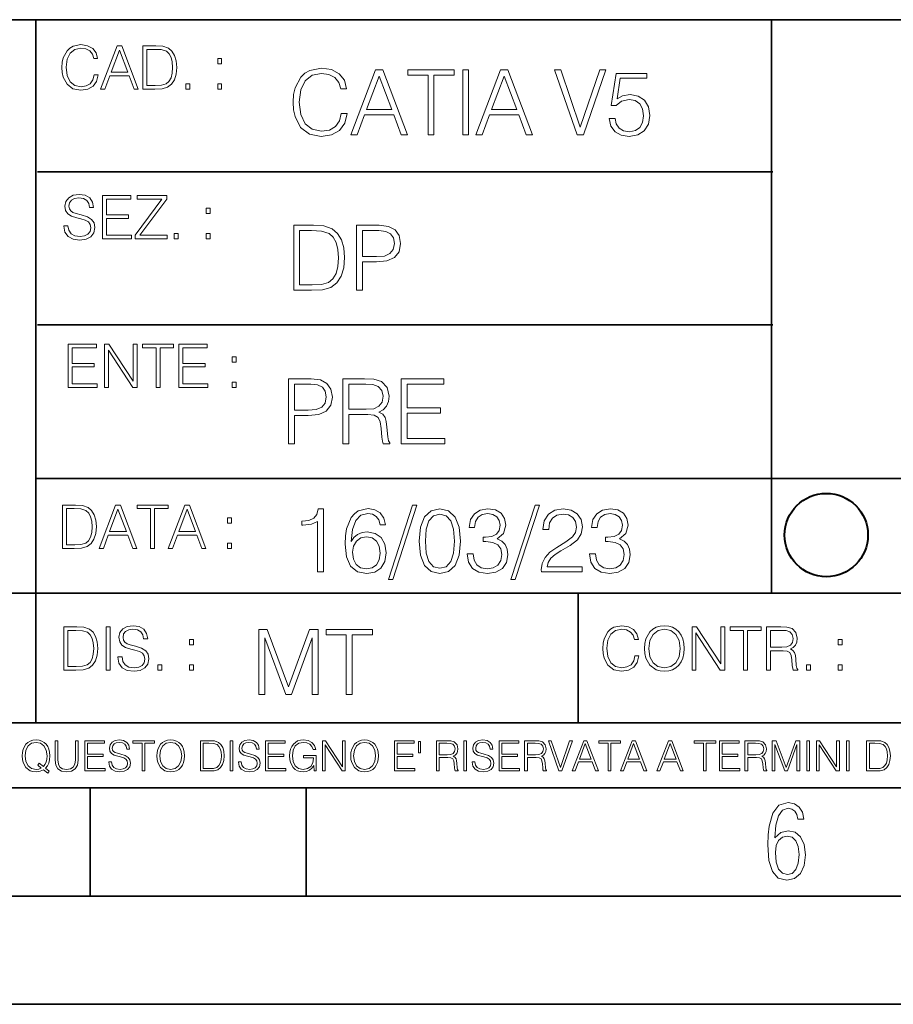
# Model space of a CAD drawing. Extents: x 0 to 420, y 0 to 297.
# Drawn here: x 254 to 295, y 0 to 46 of the extents above; entities that cross this region are included whole.
import ezdxf

# ---------------------------------------------------------------- set-up
doc = ezdxf.new("R2010")
doc.units = 0

msp = doc.modelspace()

# ---------------------------------------------------------------- linework, layer by layer
at = {"color": 7, "lineweight": 35}
for p, q in [((234.999802, 45.500252), (410, 45.500252)), ((254.999802, 13.00025), (254.999802, 45.500252)), ((288.999786, 25.05073), (288.999786, 45.500252)), ((255.067917, 38.464367), (289.067902, 38.464367)), ((255.067917, 31.397701), (289.067902, 31.397701)), ((288.999786, 19.00025), (288.999786, 25.05073)), ((254.999802, 24.300249), (410, 24.300249)), ((234.999802, 19.00025), (329.999786, 19.00025)), ((280.067932, 13.031034), (280.067932, 19.031034)), ((234.999802, 13.00025), (410, 13.00025)), ((25.000401, 9.99976), (410, 9.99976)), ((234.999802, 10.00025), (410, 10.00025)), ((257.5, 4.99976), (257.5, 9.99976)), ((267.5, 4.99976), (267.5, 9.99976)), ((247.5, 4.99976), (257.5, 4.99976)), ((257.5, 4.99976), (267.5, 4.99976)), ((267.5, 4.99976), (415, 4.99976)), ((0, 0), (420, 0)), ((0, 0), (420, 0))]:
    msp.add_line(p, q, dxfattribs=at)
at = {"color": 7, "lineweight": 18}
for points in [[(257.692383, 42.947239), (257.636749, 42.716362), (257.511566, 42.5439), (257.325195, 42.438198), (257.085968, 42.402035), (256.796692, 42.460449), (256.579712, 42.632912), (256.440643, 42.916641), (256.393341, 43.300507), (256.440643, 43.67881), (256.576935, 43.954193), (256.791138, 44.123871), (257.080414, 44.182285), (257.308502, 44.148907), (257.489319, 44.054333), (257.614502, 43.904121), (257.672913, 43.709408), (257.853729, 43.709408), (257.786957, 43.970882), (257.628387, 44.171162), (257.389191, 44.299114), (257.080414, 44.346405), (256.718811, 44.274082), (256.568604, 44.187851), (256.440643, 44.068241), (256.265411, 43.740005), (256.218109, 43.531384), (256.204193, 43.297726), (256.218109, 43.058502), (256.265411, 42.84988), (256.437866, 42.516083), (256.713257, 42.307461), (257.07486, 42.237919), (257.394745, 42.287991), (257.639526, 42.42429), (257.800873, 42.64682), (257.873199, 42.947239)], [(257.990021, 42.293552), (258.181946, 42.293552), (258.410034, 42.905514), (259.31131, 42.905514), (259.536621, 42.293552), (259.728546, 42.293552), (258.969147, 44.293552), (258.74939, 44.293552)], [(260.410034, 44.293552), (259.939941, 44.293552), (259.939941, 42.293552), (260.490723, 42.293552), (260.830078, 42.307461), (261.088776, 42.379784), (261.266785, 42.518864), (261.400299, 42.719143), (261.480988, 42.977837), (261.508789, 43.297726), (261.480988, 43.59536), (261.408661, 43.842926), (261.289032, 44.040424), (261.130493, 44.18507), (260.866241, 44.276863), (260.546356, 44.293552)], [(258.471252, 43.06963), (258.85788, 44.098839), (259.247314, 43.06963)], [(260.123535, 42.457668), (260.123535, 44.129436), (260.490723, 44.129436), (260.796692, 44.115528), (261.030334, 44.040424), (261.155518, 43.920811), (261.244537, 43.756695), (261.300171, 43.548073), (261.319641, 43.29216), (261.300171, 43.025124), (261.244537, 42.810936), (261.149963, 42.64682), (261.016449, 42.532772), (260.799469, 42.468796), (260.510193, 42.457668)], [(263.403076, 43.461842), (263.58667, 43.461842), (263.58667, 43.709408), (263.403076, 43.709408)], [(269.118134, 41.165413), (269.034698, 40.819096), (268.846924, 40.560406), (268.567383, 40.401852), (268.208557, 40.34761), (267.774597, 40.43523), (267.449158, 40.693924), (267.24054, 41.119514), (267.169617, 41.695312), (267.24054, 42.262768), (267.444977, 42.675842), (267.766266, 42.930363), (268.200195, 43.017986), (268.542358, 42.967915), (268.813568, 42.82605), (269.001312, 42.600739), (269.088928, 42.308666), (269.360138, 42.308666), (269.26001, 42.700878), (269.022186, 43.001293), (268.663361, 43.19323), (268.200195, 43.26416), (267.657776, 43.155674), (267.432465, 43.026329), (267.24054, 42.846912), (266.977661, 42.354565), (266.906738, 42.04163), (266.885864, 41.691143), (266.906738, 41.33231), (266.977661, 41.019375), (267.236359, 40.518681), (267.649445, 40.205746), (268.191864, 40.101433), (268.671692, 40.176537), (269.038879, 40.380989), (269.280884, 40.714787), (269.389343, 41.165413)], [(269.564606, 40.184883), (269.852509, 40.184883), (270.194641, 41.102825), (271.546509, 41.102825), (271.884491, 40.184883), (272.172394, 40.184883), (271.033295, 43.184883), (270.703674, 43.184883)], [(270.286438, 41.348999), (270.866394, 42.892811), (271.450562, 41.348999)], [(273.127869, 40.184883), (273.403259, 40.184883), (273.403259, 42.938709), (274.337891, 42.938709), (274.337891, 43.184883), (272.193237, 43.184883), (272.193237, 42.938709), (273.127869, 42.938709)], [(274.730103, 40.184883), (275.005493, 40.184883), (275.005493, 43.184883), (274.730103, 43.184883)], [(275.343445, 40.184883), (275.631348, 40.184883), (275.973511, 41.102825), (277.325378, 41.102825), (277.663361, 40.184883), (277.951233, 40.184883), (276.812164, 43.184883), (276.482544, 43.184883)], [(276.065308, 41.348999), (276.645264, 42.892811), (277.229401, 41.348999)], [(280.016602, 40.184883), (280.312866, 40.184883), (281.351807, 43.184883), (281.072235, 43.184883), (280.166809, 40.53537), (279.261414, 43.184883), (278.973511, 43.184883)], [(281.506195, 40.935925), (281.581299, 40.585438), (281.773224, 40.322575), (282.056946, 40.159847), (282.432465, 40.101433), (282.824677, 40.172367), (283.120911, 40.360126), (283.312866, 40.664715), (283.379608, 41.073616), (283.312866, 41.470001), (283.129272, 41.77459), (282.84137, 41.966526), (282.470032, 42.037457), (282.123718, 41.987385), (281.873352, 41.849697), (282.015228, 42.796844), (283.246094, 42.796844), (283.246094, 43.017986), (281.819122, 43.017986), (281.597992, 41.528416), (281.827454, 41.528416), (282.069458, 41.741211), (282.424133, 41.816315), (282.703674, 41.762074), (282.916473, 41.611866), (283.045837, 41.374035), (283.095886, 41.0611), (283.049988, 40.748165), (282.920654, 40.518681), (282.712036, 40.372643), (282.440826, 40.322575), (282.169617, 40.3643), (281.965149, 40.489471), (281.831635, 40.681408), (281.777405, 40.935925)], [(261.934387, 42.293552), (262.117981, 42.293552), (262.117981, 42.541119), (261.934387, 42.541119)], [(263.403076, 42.293552), (263.58667, 42.293552), (263.58667, 42.541119), (263.403076, 42.541119)], [(256.291321, 35.978947), (256.291321, 35.965038), (256.338593, 35.686874), (256.483246, 35.483814), (256.716888, 35.36142), (257.036804, 35.316914), (257.323303, 35.358639), (257.540283, 35.472687), (257.676575, 35.653492), (257.726624, 35.895496), (257.687683, 36.10968), (257.573639, 36.271019), (257.378937, 36.390629), (257.097992, 36.482422), (256.864319, 36.540836), (256.711334, 36.590904), (256.608429, 36.660446), (256.547211, 36.755024), (256.52774, 36.882977), (256.555573, 37.041531), (256.644592, 37.161144), (256.789215, 37.233463), (256.986725, 37.26128), (257.192566, 37.230682), (257.348328, 37.144451), (257.442902, 37.005371), (257.479065, 36.816219), (257.668213, 36.816219), (257.618164, 37.072128), (257.48465, 37.264065), (257.276001, 37.383675), (256.995056, 37.4254), (256.719696, 37.383675), (256.513855, 37.275188), (256.383118, 37.105511), (256.338593, 36.888542), (256.371979, 36.677135), (256.472107, 36.529709), (256.641785, 36.424007), (256.883789, 36.346123), (257.072968, 36.298832), (257.281586, 36.232075), (257.426208, 36.151405), (257.509674, 36.037361), (257.537476, 35.876022), (257.50412, 35.711906), (257.406738, 35.586735), (257.250977, 35.506065), (257.039581, 35.48103), (256.800354, 35.514412), (256.625122, 35.611767), (256.516632, 35.76754), (256.480469, 35.978947)], [(258.074341, 35.372547), (259.417877, 35.372547), (259.417877, 35.536663), (258.257935, 35.536663), (258.257935, 36.318306), (259.28714, 36.318306), (259.28714, 36.482422), (258.257935, 36.482422), (258.257935, 37.208431), (259.384491, 37.208431), (259.384491, 37.372547), (258.074341, 37.372547)], [(259.582001, 35.372547), (261.067383, 35.372547), (261.067383, 35.536663), (259.79895, 35.536663), (261.047913, 37.213993), (261.047913, 37.372547), (259.676575, 37.372547), (259.676575, 37.208431), (260.819824, 37.208431), (259.582001, 35.542229)], [(262.864319, 36.540836), (263.047913, 36.540836), (263.047913, 36.788403), (262.864319, 36.788403)], [(267.622162, 36.002457), (266.917023, 36.002457), (266.917023, 33.002457), (267.743164, 33.002457), (268.252197, 33.023319), (268.640259, 33.131802), (268.907288, 33.340427), (269.107574, 33.640842), (269.228577, 34.028881), (269.270294, 34.508717), (269.228577, 34.95517), (269.120087, 35.326519), (268.940674, 35.622761), (268.70282, 35.839729), (268.306458, 35.977421), (267.82663, 36.002457)], [(269.825226, 33.002457), (270.100616, 33.002457), (270.100616, 34.304264), (270.738983, 34.304264), (271.227173, 34.354336), (271.577667, 34.512886), (271.786285, 34.779926), (271.857208, 35.159618), (271.794617, 35.526794), (271.606873, 35.789661), (271.302277, 35.948215), (270.872498, 36.002457), (269.825226, 36.002457)], [(261.39563, 35.372547), (261.579224, 35.372547), (261.579224, 35.620113), (261.39563, 35.620113)], [(262.864319, 35.372547), (263.047913, 35.372547), (263.047913, 35.620113), (262.864319, 35.620113)], [(267.192413, 33.248631), (267.192413, 35.756283), (267.743164, 35.756283), (268.202148, 35.73542), (268.552612, 35.622761), (268.740387, 35.443348), (268.873901, 35.19717), (268.957367, 34.884235), (268.986572, 34.50037), (268.957367, 34.099815), (268.873901, 33.778534), (268.732025, 33.53236), (268.531769, 33.36129), (268.206299, 33.26532), (267.772369, 33.248631)], [(270.100616, 34.550442), (270.100616, 35.756283), (270.859985, 35.756283), (271.177094, 35.718731), (271.398254, 35.610245), (271.527588, 35.426659), (271.573486, 35.163792), (271.519257, 34.875893), (271.369049, 34.688129), (271.110352, 34.579647), (270.743164, 34.550442)], [(256.486908, 28.505764), (257.830444, 28.505764), (257.830444, 28.66988), (256.670502, 28.66988), (256.670502, 29.451523), (257.699707, 29.451523), (257.699707, 29.615639), (256.670502, 29.615639), (256.670502, 30.341648), (257.797058, 30.341648), (257.797058, 30.505764), (256.486908, 30.505764)], [(258.1698, 28.505764), (258.353394, 28.505764), (258.353394, 30.222036), (259.477173, 28.505764), (259.680237, 28.505764), (259.680237, 30.505764), (259.496643, 30.505764), (259.496643, 28.789492), (258.372864, 30.505764), (258.1698, 30.505764)], [(260.55365, 28.505764), (260.737244, 28.505764), (260.737244, 30.341648), (261.360352, 30.341648), (261.360352, 30.505764), (259.930573, 30.505764), (259.930573, 30.341648), (260.55365, 30.341648)], [(261.60791, 28.505764), (262.951447, 28.505764), (262.951447, 28.66988), (261.791504, 28.66988), (261.791504, 29.451523), (262.820709, 29.451523), (262.820709, 29.615639), (261.791504, 29.615639), (261.791504, 30.341648), (262.91806, 30.341648), (262.91806, 30.505764), (261.60791, 30.505764)], [(264.075226, 29.674053), (264.25882, 29.674053), (264.25882, 29.921619), (264.075226, 29.921619)], [(264.075226, 28.505764), (264.25882, 28.505764), (264.25882, 28.75333), (264.075226, 28.75333)], [(266.671387, 25.905886), (266.946777, 25.905886), (266.946777, 27.207693), (267.585144, 27.207693), (268.073334, 27.257763), (268.423828, 27.416317), (268.632446, 27.683353), (268.703369, 28.063049), (268.640778, 28.430225), (268.453033, 28.69309), (268.148438, 28.851643), (267.718658, 28.905886), (266.671387, 28.905886)], [(269.191559, 25.905886), (269.466919, 25.905886), (269.466919, 27.249418), (270.34314, 27.249418), (270.639404, 27.220211), (270.818817, 27.120071), (270.910614, 26.923965), (270.956512, 26.611032), (270.989868, 26.214647), (271.014923, 26.026888), (271.056641, 25.905886), (271.361237, 25.905886), (271.361237, 25.947611), (271.298645, 26.043577), (271.265259, 26.222992), (271.227722, 26.673618), (271.198517, 26.928139), (271.144257, 27.124245), (271.035767, 27.270281), (270.852203, 27.37042), (271.056641, 27.478903), (271.211029, 27.637457), (271.302826, 27.850252), (271.336182, 28.108946), (271.240234, 28.509502), (270.969025, 28.784883), (270.61853, 28.889196), (270.192932, 28.905886), (269.191559, 28.905886)], [(271.891144, 25.905886), (273.906433, 25.905886), (273.906433, 26.152061), (272.166504, 26.152061), (272.166504, 27.324522), (273.710327, 27.324522), (273.710327, 27.570698), (272.166504, 27.570698), (272.166504, 28.65971), (273.856354, 28.65971), (273.856354, 28.905886), (271.891144, 28.905886)], [(266.946777, 27.453869), (266.946777, 28.65971), (267.706146, 28.65971), (268.023254, 28.622158), (268.244415, 28.513674), (268.373749, 28.330086), (268.419647, 28.067221), (268.365387, 27.779322), (268.215179, 27.59156), (267.956512, 27.483076), (267.589325, 27.453869)], [(269.466919, 27.495594), (269.466919, 28.65971), (270.247192, 28.65971), (270.572632, 28.643021), (270.827148, 28.555399), (270.989868, 28.363466), (271.05246, 28.100601), (271.002411, 27.821045), (270.860535, 27.633286), (270.614349, 27.524801), (270.263885, 27.495594)], [(256.693848, 23.068348), (256.223755, 23.068348), (256.223755, 21.068348), (256.774506, 21.068348), (257.113892, 21.082256), (257.372559, 21.154579), (257.550598, 21.293661), (257.684113, 21.493938), (257.764771, 21.752632), (257.792603, 22.072521), (257.764771, 22.370155), (257.692444, 22.617722), (257.572845, 22.815218), (257.414307, 22.959864), (257.150024, 23.051659), (256.830139, 23.068348)], [(256.407349, 21.232464), (256.407349, 22.904232), (256.774506, 22.904232), (257.080505, 22.890324), (257.314148, 22.815218), (257.439331, 22.695608), (257.528351, 22.53149), (257.583984, 22.322868), (257.603455, 22.066957), (257.583984, 21.799919), (257.528351, 21.585733), (257.433777, 21.421616), (257.300232, 21.30757), (257.083282, 21.243591), (256.793976, 21.232464)], [(257.926117, 21.068348), (258.118042, 21.068348), (258.34613, 21.680309), (259.247406, 21.680309), (259.472717, 21.068348), (259.664642, 21.068348), (258.905243, 23.068348), (258.685516, 23.068348)], [(258.407349, 21.844425), (258.793976, 22.873632), (259.183411, 21.844425)], [(260.301636, 21.068348), (260.485229, 21.068348), (260.485229, 22.904232), (261.108307, 22.904232), (261.108307, 23.068348), (259.678558, 23.068348), (259.678558, 22.904232), (260.301636, 22.904232)], [(261.119446, 21.068348), (261.311371, 21.068348), (261.539459, 21.680309), (262.440735, 21.680309), (262.666046, 21.068348), (262.857971, 21.068348), (262.098572, 23.068348), (261.878815, 23.068348)], [(261.600677, 21.844425), (261.987305, 22.873632), (262.37674, 21.844425)], [(268.017914, 19.985647), (268.293304, 19.985647), (268.293304, 22.902199), (268.0513, 22.902199), (267.988708, 22.639332), (267.851013, 22.459917), (267.621552, 22.355606), (267.312775, 22.326399), (267.296082, 22.326399), (267.296082, 22.146982), (267.337799, 22.146982), (267.746704, 22.184534), (268.017914, 22.309708)], [(269.57843, 21.387594), (269.636841, 21.946705), (269.782867, 22.355606), (270.020721, 22.60178), (270.34198, 22.68523), (270.554779, 22.647678), (270.725861, 22.547539), (270.846863, 22.38064), (270.909454, 22.163671), (271.163971, 22.163671), (271.080505, 22.472435), (270.913605, 22.706093), (270.66745, 22.852129), (270.358673, 22.90637), (269.90387, 22.797886), (269.720276, 22.668541), (269.570068, 22.489124), (269.36145, 21.971739), (269.311401, 21.642115), (269.294708, 21.262421), (269.3573, 20.674103), (269.549225, 20.248512), (269.866333, 19.985647), (270.296082, 19.902199), (270.66745, 19.973129), (270.951172, 20.160891), (271.130585, 20.461308), (271.197327, 20.857691), (271.134766, 21.262421), (270.955353, 21.567011), (270.679962, 21.758944), (270.321136, 21.829876), (270.074951, 21.800669), (269.870483, 21.713047), (269.703613, 21.575356)], [(272.41571, 23.064924), (271.293304, 19.63516), (271.497772, 19.63516), (272.615967, 23.064924)], [(272.720276, 21.404284), (272.782867, 20.75338), (272.966461, 20.281893), (273.266876, 19.998165), (273.675781, 19.902199), (274.080505, 19.993992), (274.385101, 20.281893), (274.568695, 20.749208), (274.635437, 21.400112), (274.568695, 22.046843), (274.385101, 22.518332), (274.080505, 22.802059), (273.675781, 22.902199), (273.266876, 22.806231), (272.966461, 22.522503), (272.782867, 22.051016)], [(274.931702, 20.820139), (274.931702, 20.811794), (274.994293, 20.427929), (275.182037, 20.144201), (275.478271, 19.964785), (275.878845, 19.902199), (276.266876, 19.964785), (276.563141, 20.135857), (276.750885, 20.411238), (276.817657, 20.774242), (276.784271, 21.032934), (276.688293, 21.245731), (276.533905, 21.404284), (276.321136, 21.508596), (276.621552, 21.763115), (276.725861, 22.146982), (276.66745, 22.455744), (276.5047, 22.693575), (276.241852, 22.847956), (275.899719, 22.902199), (275.540863, 22.839611), (275.269653, 22.672712), (275.094421, 22.397329), (275.023499, 22.034327), (275.282166, 22.034327), (275.328064, 22.305536), (275.449066, 22.509987), (275.636841, 22.63516), (275.895538, 22.681057), (276.125031, 22.639332), (276.304443, 22.530849), (276.421265, 22.359777), (276.462982, 22.146982), (276.417084, 21.900806), (276.28775, 21.729736), (276.07077, 21.621252), (275.778717, 21.587872), (275.674377, 21.592045), (275.674377, 21.37925), (275.799561, 21.383421), (276.12085, 21.345869), (276.350342, 21.233213), (276.488037, 21.045452), (276.533905, 20.782587), (276.488037, 20.503033), (276.358673, 20.294409), (276.145874, 20.165064), (275.862152, 20.123339), (275.590942, 20.169235), (275.386505, 20.306927), (275.257141, 20.523895), (275.215424, 20.820139)], [(278.073547, 23.064924), (276.951172, 19.63516), (277.155609, 19.63516), (278.273834, 23.064924)], [(278.365631, 19.985647), (280.247406, 19.985647), (280.247406, 20.219305), (278.636841, 20.219305), (278.68692, 20.423756), (278.812073, 20.611517), (278.999847, 20.782587), (279.262695, 20.953659), (279.696655, 21.199833), (280.030457, 21.458527), (280.205688, 21.73391), (280.264099, 22.059361), (280.201508, 22.405674), (280.022095, 22.672712), (279.742554, 22.839611), (279.379547, 22.902199), (278.983154, 22.835438), (278.691071, 22.647678), (278.503326, 22.34726), (278.432404, 21.934187), (278.707764, 21.934187), (278.749512, 22.247122), (278.878845, 22.472435), (279.087463, 22.605953), (279.371185, 22.656023), (279.625702, 22.614298), (279.821808, 22.497469), (279.94281, 22.305536), (279.988708, 22.051016), (279.94281, 21.80484), (279.809296, 21.596218), (279.5047, 21.370905), (279.079132, 21.116385), (278.762024, 20.886898), (278.536713, 20.644896), (278.403168, 20.377859), (278.36145, 20.073269)], [(280.589539, 20.820139), (280.589539, 20.811794), (280.65213, 20.427929), (280.839905, 20.144201), (281.136139, 19.964785), (281.536713, 19.902199), (281.924744, 19.964785), (282.220978, 20.135857), (282.408752, 20.411238), (282.475494, 20.774242), (282.442139, 21.032934), (282.346161, 21.245731), (282.191772, 21.404284), (281.978973, 21.508596), (282.279388, 21.763115), (282.383698, 22.146982), (282.325287, 22.455744), (282.162567, 22.693575), (281.899719, 22.847956), (281.557556, 22.902199), (281.19873, 22.839611), (280.927521, 22.672712), (280.752289, 22.397329), (280.681335, 22.034327), (280.940033, 22.034327), (280.985931, 22.305536), (281.106934, 22.509987), (281.294708, 22.63516), (281.553406, 22.681057), (281.782867, 22.639332), (281.96228, 22.530849), (282.079132, 22.359777), (282.12085, 22.146982), (282.074951, 21.900806), (281.945618, 21.729736), (281.728638, 21.621252), (281.436554, 21.587872), (281.332245, 21.592045), (281.332245, 21.37925), (281.457428, 21.383421), (281.778717, 21.345869), (282.008179, 21.233213), (282.145874, 21.045452), (282.191772, 20.782587), (282.145874, 20.503033), (282.016541, 20.294409), (281.803741, 20.165064), (281.52002, 20.123339), (281.24881, 20.169235), (281.044342, 20.306927), (280.915009, 20.523895), (280.873291, 20.820139)], [(263.85379, 22.236637), (264.037384, 22.236637), (264.037384, 22.484203), (263.85379, 22.484203)], [(273.004028, 21.404284), (273.041565, 21.95505), (273.166748, 22.34726), (273.375366, 22.576746), (273.675781, 22.656023), (273.972015, 22.576746), (274.184814, 22.34726), (274.309998, 21.95505), (274.351715, 21.404284), (274.309998, 20.845175), (274.184814, 20.457136), (273.972015, 20.223478), (273.675781, 20.148373), (273.375366, 20.223478), (273.166748, 20.457136), (273.041565, 20.849346)], [(269.636841, 20.886898), (269.682739, 21.174799), (269.816254, 21.404284), (270.020721, 21.554493), (270.283569, 21.608734), (270.546448, 21.558664), (270.746704, 21.408457), (270.867706, 21.170626), (270.913605, 20.845175), (270.871887, 20.536411), (270.750885, 20.306927), (270.550598, 20.169235), (270.275238, 20.123339), (270.008179, 20.173409), (269.807922, 20.327789), (269.678558, 20.569792)], [(263.85379, 21.068348), (264.037384, 21.068348), (264.037384, 21.315914), (263.85379, 21.315914)], [(256.760529, 17.443552), (256.290436, 17.443552), (256.290436, 15.443552), (256.841187, 15.443552), (257.180573, 15.45746), (257.43924, 15.529783), (257.617279, 15.668865), (257.750793, 15.869143), (257.831451, 16.127836), (257.859283, 16.447725), (257.831451, 16.745359), (257.759125, 16.992926), (257.639526, 17.190422), (257.480988, 17.335068), (257.216705, 17.426863), (256.89682, 17.443552)], [(258.243134, 15.443552), (258.426727, 15.443552), (258.426727, 17.443552), (258.243134, 17.443552)], [(258.791138, 16.04995), (258.791138, 16.036041), (258.838409, 15.757877), (258.983063, 15.554817), (259.216705, 15.432425), (259.536621, 15.387919), (259.82312, 15.429644), (260.0401, 15.543691), (260.176392, 15.724498), (260.22644, 15.9665), (260.1875, 16.180687), (260.073456, 16.342022), (259.878754, 16.461632), (259.597809, 16.553427), (259.364136, 16.611841), (259.211151, 16.661911), (259.108246, 16.731451), (259.047028, 16.826027), (259.027557, 16.953983), (259.055389, 17.112537), (259.144409, 17.232147), (259.289032, 17.30447), (259.486542, 17.332287), (259.692383, 17.301689), (259.848145, 17.215458), (259.942719, 17.076376), (259.978882, 16.887224), (260.16803, 16.887224), (260.117981, 17.143135), (259.984467, 17.335068), (259.775818, 17.454678), (259.494873, 17.496403), (259.219513, 17.454678), (259.013672, 17.346195), (258.882935, 17.176514), (258.838409, 16.959547), (258.871796, 16.748142), (258.971924, 16.600716), (259.141602, 16.495012), (259.383606, 16.417126), (259.572784, 16.369839), (259.781403, 16.30308), (259.926025, 16.222412), (260.009491, 16.108364), (260.037292, 15.947029), (260.003937, 15.782912), (259.906555, 15.657739), (259.750793, 15.577071), (259.539398, 15.552036), (259.300171, 15.585416), (259.124939, 15.682774), (259.016449, 15.838545), (258.980286, 16.04995)], [(265.305786, 14.316432), (265.581177, 14.316432), (265.581177, 16.932566), (266.557526, 14.316432), (266.812042, 14.316432), (267.767548, 16.932566), (267.767548, 14.316432), (268.042938, 14.316432), (268.042938, 17.316431), (267.654877, 17.316431), (266.682709, 14.675263), (265.693817, 17.316431), (265.305786, 17.316431)], [(269.348907, 14.316432), (269.624298, 14.316432), (269.624298, 17.070257), (270.558929, 17.070257), (270.558929, 17.316431), (268.414276, 17.316431), (268.414276, 17.070257), (269.348907, 17.070257)], [(282.692383, 16.097239), (282.636749, 15.866362), (282.511566, 15.6939), (282.325195, 15.588198), (282.085968, 15.552036), (281.796692, 15.610451), (281.579712, 15.782912), (281.440643, 16.066639), (281.393341, 16.450506), (281.440643, 16.82881), (281.576935, 17.104191), (281.791138, 17.273872), (282.080414, 17.332287), (282.308502, 17.298906), (282.489319, 17.20433), (282.614502, 17.054123), (282.672913, 16.859407), (282.853729, 16.859407), (282.786957, 17.120882), (282.628387, 17.321159), (282.389191, 17.449116), (282.080414, 17.496403), (281.718811, 17.42408), (281.568604, 17.337851), (281.440643, 17.218239), (281.265411, 16.890005), (281.218109, 16.681383), (281.204193, 16.447725), (281.218109, 16.208504), (281.265411, 15.99988), (281.437866, 15.666083), (281.713257, 15.45746), (282.07486, 15.387919), (282.394745, 15.437988), (282.639526, 15.574289), (282.800873, 15.796821), (282.873199, 16.097239)], [(283.140228, 16.442162), (283.154144, 16.205721), (283.204193, 15.99988), (283.387787, 15.668865), (283.677094, 15.460242), (283.855103, 15.407391), (284.055389, 15.387919), (284.252869, 15.407391), (284.430908, 15.460242), (284.589447, 15.546473), (284.722992, 15.668865), (284.828674, 15.819074), (284.906555, 15.99988), (284.953857, 16.205721), (284.973328, 16.442162), (284.956635, 16.675819), (284.906555, 16.88166), (284.828674, 17.062468), (284.722992, 17.215458), (284.589447, 17.335068), (284.430908, 17.421299), (284.252869, 17.476933), (284.055389, 17.496403), (283.855103, 17.476933), (283.677094, 17.421299), (283.521301, 17.335068), (283.387787, 17.215458), (283.204193, 16.88166), (283.154144, 16.673037)], [(283.329376, 16.442162), (283.382233, 16.814901), (283.529663, 17.095846), (283.760529, 17.27109), (284.055389, 17.332287), (284.353027, 17.27109), (284.581116, 17.095846), (284.731323, 16.817682), (284.78418, 16.442162), (284.731323, 16.063858), (284.581116, 15.785694), (284.353027, 15.610451), (284.055389, 15.552036), (283.757751, 15.610451), (283.529663, 15.785694), (283.379456, 16.063858)], [(285.332153, 15.443552), (285.515747, 15.443552), (285.515747, 17.159824), (286.639526, 15.443552), (286.84259, 15.443552), (286.84259, 17.443552), (286.658997, 17.443552), (286.658997, 15.72728), (285.535217, 17.443552), (285.332153, 17.443552)], [(287.716034, 15.443552), (287.899597, 15.443552), (287.899597, 17.279434), (288.522705, 17.279434), (288.522705, 17.443552), (287.092926, 17.443552), (287.092926, 17.279434), (287.716034, 17.279434)], [(288.770264, 15.443552), (288.953857, 15.443552), (288.953857, 16.339241), (289.537994, 16.339241), (289.735504, 16.319769), (289.855103, 16.25301), (289.91629, 16.122272), (289.946899, 15.91365), (289.969147, 15.649393), (289.98584, 15.52422), (290.013672, 15.443552), (290.216705, 15.443552), (290.216705, 15.471369), (290.174988, 15.535346), (290.15274, 15.654957), (290.127716, 15.955374), (290.108246, 16.125053), (290.072083, 16.255791), (289.999756, 16.353149), (289.87735, 16.419909), (290.013672, 16.492231), (290.116577, 16.597933), (290.177765, 16.739798), (290.200043, 16.912258), (290.136047, 17.179296), (289.955231, 17.362885), (289.721588, 17.432426), (289.437866, 17.443552), (288.770264, 17.443552)], [(256.47403, 15.607669), (256.47403, 17.279434), (256.841187, 17.279434), (257.147186, 17.265528), (257.380829, 17.190422), (257.506012, 17.070812), (257.595032, 16.906694), (257.650665, 16.698072), (257.670135, 16.442162), (257.650665, 16.175123), (257.595032, 15.960938), (257.500458, 15.796821), (257.366943, 15.682774), (257.149963, 15.618795), (256.860657, 15.607669)], [(262.098511, 16.611841), (262.282074, 16.611841), (262.282074, 16.859407), (262.098511, 16.859407)], [(288.953857, 16.503357), (288.953857, 17.279434), (289.47403, 17.279434), (289.690979, 17.268309), (289.860657, 17.209894), (289.969147, 17.08194), (290.010864, 16.906694), (289.977509, 16.720325), (289.882935, 16.595152), (289.718811, 16.522829), (289.485138, 16.503357)], [(292.09433, 16.611841), (292.277924, 16.611841), (292.277924, 16.859407), (292.09433, 16.859407)], [(260.629791, 15.443552), (260.813385, 15.443552), (260.813385, 15.691118), (260.629791, 15.691118)], [(262.098511, 15.443552), (262.282074, 15.443552), (262.282074, 15.691118), (262.098511, 15.691118)], [(290.62561, 15.443552), (290.809204, 15.443552), (290.809204, 15.691118), (290.62561, 15.691118)], [(292.09433, 15.443552), (292.277924, 15.443552), (292.277924, 15.691118), (292.09433, 15.691118)], [(255.545105, 10.67863), (255.615204, 10.768199), (255.438019, 10.912288), (255.529541, 11.019381), (255.593781, 11.147893), (255.632736, 11.301718), (255.646362, 11.480855), (255.634674, 11.644416), (255.599625, 11.788505), (255.545105, 11.91507), (255.471115, 12.022162), (255.377655, 12.10589), (255.266663, 12.166252), (255.142044, 12.205194), (255.003799, 12.218824), (254.863602, 12.205194), (254.738983, 12.166252), (254.629944, 12.10589), (254.536484, 12.022162), (254.407974, 11.788505), (254.372925, 11.642468), (254.36319, 11.480855), (254.372925, 11.315348), (254.407974, 11.171259), (254.536484, 10.939548), (254.738983, 10.793511), (254.863602, 10.756516), (255.003799, 10.742886), (255.196564, 10.768199), (255.344559, 10.838296)], [(255.247192, 10.918129), (255.140106, 10.871398), (255.015488, 10.857768), (254.799347, 10.898658), (254.635788, 11.019381), (254.53064, 11.216043), (254.49559, 11.480855), (254.532593, 11.741774), (254.635788, 11.938436), (254.797409, 12.061106), (255.003799, 12.103943), (255.212143, 12.061106), (255.371811, 11.938436), (255.476959, 11.74372), (255.513962, 11.480855), (255.502274, 11.323136), (255.469177, 11.188783), (255.416595, 11.075849), (255.344559, 10.988227), (255.151794, 11.142052), (255.081696, 11.052483)], [(255.887802, 12.181828), (255.887802, 11.282246), (255.920914, 11.046641), (256.020203, 10.877239), (256.18573, 10.777935), (256.419373, 10.742886), (256.651093, 10.777935), (256.816589, 10.877239), (256.917847, 11.046641), (256.952911, 11.282246), (256.952911, 12.181828), (256.824402, 12.181828), (256.824402, 11.29977), (256.801025, 11.103108), (256.728973, 10.964861), (256.60437, 10.88308), (256.419373, 10.857768), (256.232452, 10.88308), (256.107849, 10.964861), (256.03775, 11.103108), (256.016327, 11.29977), (256.016327, 12.181828)], [(257.2547, 10.781829), (258.19519, 10.781829), (258.19519, 10.89671), (257.383209, 10.89671), (257.383209, 11.443859), (258.103668, 11.443859), (258.103668, 11.558742), (257.383209, 11.558742), (257.383209, 12.066947), (258.171814, 12.066947), (258.171814, 12.181828), (257.2547, 12.181828)], [(258.364594, 11.206307), (258.364594, 11.196571), (258.397675, 11.001857), (258.498932, 10.859715), (258.662506, 10.77404), (258.886414, 10.742886), (259.086975, 10.772093), (259.238861, 10.851926), (259.334259, 10.978491), (259.369324, 11.147893), (259.342041, 11.297823), (259.262207, 11.410758), (259.125916, 11.494485), (258.92926, 11.558742), (258.765686, 11.599631), (258.6586, 11.63468), (258.586548, 11.683359), (258.543732, 11.749562), (258.53009, 11.83913), (258.549561, 11.950118), (258.611877, 12.033846), (258.713135, 12.084472), (258.851379, 12.103943), (258.995453, 12.082524), (259.104492, 12.022162), (259.170715, 11.924806), (259.196014, 11.792399), (259.32843, 11.792399), (259.293365, 11.971537), (259.199921, 12.10589), (259.053864, 12.189617), (258.857208, 12.218824), (258.664429, 12.189617), (258.520355, 12.113679), (258.428833, 11.994903), (258.397675, 11.843025), (258.421051, 11.695042), (258.49115, 11.591843), (258.609924, 11.517851), (258.779327, 11.463331), (258.911743, 11.430229), (259.05777, 11.383498), (259.159027, 11.32703), (259.217438, 11.247197), (259.236908, 11.134263), (259.213531, 11.019381), (259.145386, 10.931759), (259.036346, 10.875292), (258.888367, 10.857768), (258.720917, 10.881133), (258.598236, 10.949284), (258.522308, 11.058324), (258.496979, 11.206307)], [(259.910614, 10.781829), (260.039124, 10.781829), (260.039124, 12.066947), (260.475281, 12.066947), (260.475281, 12.181828), (259.474457, 12.181828), (259.474457, 12.066947), (259.910614, 12.066947)], [(260.588226, 11.480855), (260.597961, 11.315348), (260.632996, 11.171259), (260.761536, 10.939548), (260.96402, 10.793511), (261.088654, 10.756516), (261.228821, 10.742886), (261.367096, 10.756516), (261.491699, 10.793511), (261.602692, 10.853873), (261.696167, 10.939548), (261.770142, 11.044694), (261.824677, 11.171259), (261.857758, 11.315348), (261.871399, 11.480855), (261.859711, 11.644416), (261.824677, 11.788505), (261.770142, 11.91507), (261.696167, 12.022162), (261.602692, 12.10589), (261.491699, 12.166252), (261.367096, 12.205194), (261.228821, 12.218824), (261.088654, 12.205194), (260.96402, 12.166252), (260.85498, 12.10589), (260.761536, 12.022162), (260.632996, 11.788505), (260.597961, 11.642468)], [(260.720642, 11.480855), (260.757629, 11.741774), (260.86084, 11.938436), (261.02243, 12.061106), (261.228821, 12.103943), (261.437195, 12.061106), (261.596832, 11.938436), (261.701996, 11.74372), (261.738983, 11.480855), (261.701996, 11.216043), (261.596832, 11.021328), (261.437195, 10.898658), (261.228821, 10.857768), (261.020477, 10.898658), (260.86084, 11.021328), (260.755676, 11.216043)], [(262.938446, 12.181828), (262.609375, 12.181828), (262.609375, 10.781829), (262.994904, 10.781829), (263.232452, 10.791565), (263.413544, 10.842191), (263.538147, 10.939548), (263.631622, 11.079742), (263.68808, 11.260827), (263.70755, 11.48475), (263.68808, 11.693094), (263.637451, 11.866391), (263.553741, 12.004639), (263.442749, 12.10589), (263.257751, 12.170146), (263.033844, 12.181828)], [(262.737885, 10.89671), (262.737885, 12.066947), (262.994904, 12.066947), (263.209076, 12.057211), (263.37265, 12.004639), (263.460266, 11.920911), (263.522583, 11.806029), (263.561523, 11.659993), (263.575134, 11.480855), (263.561523, 11.293929), (263.522583, 11.143998), (263.45636, 11.029117), (263.362915, 10.949284), (263.211029, 10.904499), (263.008545, 10.89671)], [(263.976257, 10.781829), (264.104767, 10.781829), (264.104767, 12.181828), (263.976257, 12.181828)], [(264.359863, 11.206307), (264.359863, 11.196571), (264.392944, 11.001857), (264.494202, 10.859715), (264.657776, 10.77404), (264.881683, 10.742886), (265.082245, 10.772093), (265.234131, 10.851926), (265.329529, 10.978491), (265.364563, 11.147893), (265.337311, 11.297823), (265.257477, 11.410758), (265.121185, 11.494485), (264.92453, 11.558742), (264.760956, 11.599631), (264.65387, 11.63468), (264.581818, 11.683359), (264.539001, 11.749562), (264.52536, 11.83913), (264.54483, 11.950118), (264.607147, 12.033846), (264.708374, 12.084472), (264.846649, 12.103943), (264.990723, 12.082524), (265.099762, 12.022162), (265.165955, 11.924806), (265.191284, 11.792399), (265.3237, 11.792399), (265.288635, 11.971537), (265.19519, 12.10589), (265.049133, 12.189617), (264.852478, 12.218824), (264.659698, 12.189617), (264.515625, 12.113679), (264.424103, 11.994903), (264.392944, 11.843025), (264.416321, 11.695042), (264.48642, 11.591843), (264.605194, 11.517851), (264.774597, 11.463331), (264.907013, 11.430229), (265.05304, 11.383498), (265.154297, 11.32703), (265.212708, 11.247197), (265.232178, 11.134263), (265.208801, 11.019381), (265.140656, 10.931759), (265.031616, 10.875292), (264.883636, 10.857768), (264.716187, 10.881133), (264.593506, 10.949284), (264.517578, 11.058324), (264.492249, 11.206307)], [(265.607971, 10.781829), (266.548431, 10.781829), (266.548431, 10.89671), (265.736481, 10.89671), (265.736481, 11.443859), (266.45694, 11.443859), (266.45694, 11.558742), (265.736481, 11.558742), (265.736481, 12.066947), (266.525085, 12.066947), (266.525085, 12.181828), (265.607971, 12.181828)], [(267.856934, 10.781829), (267.960114, 10.781829), (267.960114, 11.500327), (267.375977, 11.500327), (267.375977, 11.385445), (267.837463, 11.385445), (267.837463, 11.379603), (267.804352, 11.157629), (267.707001, 10.994068), (267.553162, 10.892817), (267.348724, 10.857768), (267.14621, 10.900605), (266.992401, 11.025223), (266.893097, 11.223831), (266.859985, 11.486697), (266.893097, 11.751509), (266.992401, 11.944277), (267.150116, 12.063053), (267.364288, 12.103943), (267.527863, 12.080577), (267.662201, 12.014374), (267.757629, 11.911175), (267.810181, 11.774875), (267.942596, 11.774875), (267.88028, 11.959854), (267.759583, 12.100049), (267.58432, 12.187671), (267.362366, 12.218824), (267.224091, 12.205194), (267.099487, 12.168199), (266.900879, 12.02411), (266.826874, 11.918963), (266.772369, 11.794346), (266.737305, 11.64831), (266.72757, 11.48475), (266.737305, 11.319242), (266.770416, 11.173205), (266.89505, 10.939548), (266.984619, 10.853873), (267.093658, 10.793511), (267.216309, 10.756516), (267.354553, 10.742886), (267.512268, 10.764304), (267.650543, 10.818825), (267.761505, 10.908394), (267.843292, 11.029117)], [(268.244415, 10.781829), (268.372925, 10.781829), (268.372925, 11.98322), (269.159576, 10.781829), (269.301697, 10.781829), (269.301697, 12.181828), (269.173187, 12.181828), (269.173187, 10.980438), (268.386566, 12.181828), (268.244415, 12.181828)], [(269.55484, 11.480855), (269.564575, 11.315348), (269.599609, 11.171259), (269.728149, 10.939548), (269.930634, 10.793511), (270.055267, 10.756516), (270.195465, 10.742886), (270.33371, 10.756516), (270.458313, 10.793511), (270.569305, 10.853873), (270.662781, 10.939548), (270.736755, 11.044694), (270.79129, 11.171259), (270.824371, 11.315348), (270.838013, 11.480855), (270.826324, 11.644416), (270.79129, 11.788505), (270.736755, 11.91507), (270.662781, 12.022162), (270.569305, 12.10589), (270.458313, 12.166252), (270.33371, 12.205194), (270.195465, 12.218824), (270.055267, 12.205194), (269.930634, 12.166252), (269.821594, 12.10589), (269.728149, 12.022162), (269.599609, 11.788505), (269.564575, 11.642468)], [(269.687256, 11.480855), (269.724243, 11.741774), (269.827454, 11.938436), (269.989044, 12.061106), (270.195465, 12.103943), (270.403809, 12.061106), (270.563477, 11.938436), (270.66861, 11.74372), (270.705597, 11.480855), (270.66861, 11.216043), (270.563477, 11.021328), (270.403809, 10.898658), (270.195465, 10.857768), (269.987122, 10.898658), (269.827454, 11.021328), (269.72229, 11.216043)], [(271.575989, 10.781829), (272.516449, 10.781829), (272.516449, 10.89671), (271.704498, 10.89671), (271.704498, 11.443859), (272.424927, 11.443859), (272.424927, 11.558742), (271.704498, 11.558742), (271.704498, 12.066947), (272.493103, 12.066947), (272.493103, 12.181828), (271.575989, 12.181828)], [(272.775421, 12.144833), (272.693634, 12.144833), (272.693634, 11.619102), (272.775421, 11.619102)], [(273.511444, 10.781829), (273.639954, 10.781829), (273.639954, 11.408811), (274.048859, 11.408811), (274.187103, 11.395181), (274.270844, 11.348449), (274.31366, 11.256933), (274.335083, 11.110897), (274.350647, 10.925918), (274.362335, 10.838296), (274.381805, 10.781829), (274.523956, 10.781829), (274.523956, 10.8013), (274.494751, 10.846085), (274.479187, 10.929812), (274.461639, 11.140104), (274.448029, 11.258881), (274.422699, 11.350396), (274.37207, 11.418547), (274.286407, 11.465278), (274.381805, 11.515904), (274.453857, 11.589895), (274.496704, 11.6892), (274.512268, 11.809923), (274.467499, 11.99685), (274.340942, 12.125361), (274.177368, 12.17404), (273.97876, 12.181828), (273.511444, 12.181828)], [(273.639954, 11.523693), (273.639954, 12.066947), (274.004059, 12.066947), (274.155945, 12.059158), (274.274719, 12.018269), (274.350647, 11.928699), (274.379883, 11.806029), (274.356506, 11.67557), (274.290314, 11.587949), (274.175415, 11.537323), (274.011871, 11.523693)], [(274.780975, 10.781829), (274.909485, 10.781829), (274.909485, 12.181828), (274.780975, 12.181828)], [(275.164581, 11.206307), (275.164581, 11.196571), (275.197662, 11.001857), (275.29892, 10.859715), (275.462494, 10.77404), (275.686401, 10.742886), (275.886963, 10.772093), (276.038849, 10.851926), (276.134247, 10.978491), (276.169312, 11.147893), (276.142029, 11.297823), (276.062195, 11.410758), (275.925903, 11.494485), (275.729248, 11.558742), (275.565674, 11.599631), (275.458588, 11.63468), (275.386536, 11.683359), (275.343719, 11.749562), (275.330078, 11.83913), (275.349548, 11.950118), (275.411865, 12.033846), (275.513123, 12.084472), (275.651367, 12.103943), (275.795441, 12.082524), (275.90448, 12.022162), (275.970703, 11.924806), (275.996002, 11.792399), (276.128418, 11.792399), (276.093353, 11.971537), (275.999908, 12.10589), (275.853851, 12.189617), (275.657196, 12.218824), (275.464417, 12.189617), (275.320343, 12.113679), (275.228821, 11.994903), (275.197662, 11.843025), (275.221039, 11.695042), (275.291138, 11.591843), (275.409912, 11.517851), (275.579315, 11.463331), (275.711731, 11.430229), (275.857758, 11.383498), (275.959015, 11.32703), (276.017426, 11.247197), (276.036896, 11.134263), (276.013519, 11.019381), (275.945374, 10.931759), (275.836334, 10.875292), (275.688354, 10.857768), (275.520905, 10.881133), (275.398224, 10.949284), (275.322296, 11.058324), (275.296967, 11.206307)], [(276.412689, 10.781829), (277.35318, 10.781829), (277.35318, 10.89671), (276.541199, 10.89671), (276.541199, 11.443859), (277.261658, 11.443859), (277.261658, 11.558742), (276.541199, 11.558742), (276.541199, 12.066947), (277.329803, 12.066947), (277.329803, 12.181828), (276.412689, 12.181828)], [(277.590729, 10.781829), (277.719238, 10.781829), (277.719238, 11.408811), (278.128143, 11.408811), (278.266388, 11.395181), (278.350098, 11.348449), (278.392944, 11.256933), (278.414368, 11.110897), (278.429932, 10.925918), (278.44162, 10.838296), (278.46109, 10.781829), (278.603241, 10.781829), (278.603241, 10.8013), (278.574036, 10.846085), (278.558441, 10.929812), (278.540924, 11.140104), (278.527283, 11.258881), (278.501984, 11.350396), (278.451355, 11.418547), (278.365692, 11.465278), (278.46109, 11.515904), (278.533142, 11.589895), (278.575989, 11.6892), (278.591553, 11.809923), (278.546753, 11.99685), (278.420197, 12.125361), (278.256653, 12.17404), (278.058044, 12.181828), (277.590729, 12.181828)], [(277.719238, 11.523693), (277.719238, 12.066947), (278.083344, 12.066947), (278.235229, 12.059158), (278.354004, 12.018269), (278.429932, 11.928699), (278.459137, 11.806029), (278.435791, 11.67557), (278.369568, 11.587949), (278.2547, 11.537323), (278.091125, 11.523693)], [(279.179596, 10.781829), (279.317841, 10.781829), (279.802673, 12.181828), (279.672211, 12.181828), (279.249695, 10.94539), (278.827148, 12.181828), (278.69281, 12.181828)], [(279.790985, 10.781829), (279.925354, 10.781829), (280.085022, 11.210201), (280.715881, 11.210201), (280.873596, 10.781829), (281.007965, 10.781829), (280.476379, 12.181828), (280.322571, 12.181828)], [(280.127869, 11.325084), (280.398499, 12.045528), (280.671112, 11.325084)], [(281.453857, 10.781829), (281.582367, 10.781829), (281.582367, 12.066947), (282.018524, 12.066947), (282.018524, 12.181828), (281.0177, 12.181828), (281.0177, 12.066947), (281.453857, 12.066947)], [(282.026337, 10.781829), (282.160675, 10.781829), (282.320343, 11.210201), (282.951233, 11.210201), (283.108948, 10.781829), (283.243286, 10.781829), (282.711731, 12.181828), (282.557892, 12.181828)], [(282.36319, 11.325084), (282.63385, 12.045528), (282.906433, 11.325084)], [(283.712555, 10.781829), (283.846924, 10.781829), (284.006561, 11.210201), (284.637451, 11.210201), (284.795166, 10.781829), (284.929535, 10.781829), (284.397949, 12.181828), (284.244141, 12.181828)], [(284.049408, 11.325084), (284.320068, 12.045528), (284.592651, 11.325084)], [(285.862213, 10.781829), (285.990723, 10.781829), (285.990723, 12.066947), (286.42688, 12.066947), (286.42688, 12.181828), (285.426056, 12.181828), (285.426056, 12.066947), (285.862213, 12.066947)], [(286.600189, 10.781829), (287.540649, 10.781829), (287.540649, 10.89671), (286.728699, 10.89671), (286.728699, 11.443859), (287.449127, 11.443859), (287.449127, 11.558742), (286.728699, 11.558742), (286.728699, 12.066947), (287.517273, 12.066947), (287.517273, 12.181828), (286.600189, 12.181828)], [(287.778198, 10.781829), (287.906708, 10.781829), (287.906708, 11.408811), (288.315613, 11.408811), (288.453857, 11.395181), (288.537598, 11.348449), (288.580414, 11.256933), (288.601837, 11.110897), (288.617432, 10.925918), (288.629089, 10.838296), (288.64856, 10.781829), (288.79071, 10.781829), (288.79071, 10.8013), (288.761505, 10.846085), (288.745941, 10.929812), (288.728394, 11.140104), (288.714783, 11.258881), (288.689453, 11.350396), (288.638855, 11.418547), (288.553162, 11.465278), (288.64856, 11.515904), (288.720612, 11.589895), (288.763458, 11.6892), (288.779022, 11.809923), (288.734253, 11.99685), (288.607697, 12.125361), (288.444122, 12.17404), (288.245514, 12.181828), (287.778198, 12.181828)], [(287.906708, 11.523693), (287.906708, 12.066947), (288.270813, 12.066947), (288.422699, 12.059158), (288.541473, 12.018269), (288.617432, 11.928699), (288.646637, 11.806029), (288.62326, 11.67557), (288.557068, 11.587949), (288.442169, 11.537323), (288.278625, 11.523693)], [(289.036072, 10.781829), (289.164581, 10.781829), (289.164581, 12.002691), (289.620209, 10.781829), (289.738983, 10.781829), (290.184875, 12.002691), (290.184875, 10.781829), (290.313385, 10.781829), (290.313385, 12.181828), (290.132294, 12.181828), (289.678619, 10.949284), (289.217133, 12.181828), (289.036072, 12.181828)], [(290.634674, 10.781829), (290.763184, 10.781829), (290.763184, 12.181828), (290.634674, 12.181828)], [(291.086395, 10.781829), (291.214905, 10.781829), (291.214905, 11.98322), (292.001556, 10.781829), (292.143707, 10.781829), (292.143707, 12.181828), (292.015198, 12.181828), (292.015198, 10.980438), (291.228546, 12.181828), (291.086395, 12.181828)], [(292.466919, 10.781829), (292.595459, 10.781829), (292.595459, 12.181828), (292.466919, 12.181828)], [(293.734528, 12.181828), (293.405457, 12.181828), (293.405457, 10.781829), (293.790985, 10.781829), (294.028534, 10.791565), (294.209625, 10.842191), (294.334259, 10.939548), (294.427704, 11.079742), (294.484192, 11.260827), (294.503662, 11.48475), (294.484192, 11.693094), (294.433563, 11.866391), (294.349823, 12.004639), (294.238831, 12.10589), (294.053864, 12.170146), (293.829926, 12.181828)], [(293.533966, 10.89671), (293.533966, 12.066947), (293.790985, 12.066947), (294.005188, 12.057211), (294.168732, 12.004639), (294.256348, 11.920911), (294.318665, 11.806029), (294.357605, 11.659993), (294.371246, 11.480855), (294.357605, 11.293929), (294.318665, 11.143998), (294.252472, 11.029117), (294.158997, 10.949284), (294.007141, 10.904499), (293.804626, 10.89671)], [(289.159943, 7.689447), (289.20224, 8.281393), (289.324371, 8.70891), (289.516998, 8.967299), (289.78009, 9.056561), (289.949219, 9.018977), (290.085449, 8.925017), (290.179413, 8.765285), (290.22641, 8.553877), (290.498871, 8.553877), (290.437805, 8.87334), (290.287476, 9.112937), (290.061981, 9.263272), (289.775391, 9.319649), (289.34787, 9.1975), (289.06131, 8.835755), (288.892181, 8.225018), (288.849884, 7.825688), (288.840485, 7.365286), (288.887482, 6.646494), (289.047211, 6.134413), (289.319702, 5.833742), (289.719025, 5.735085), (290.07605, 5.810252), (290.348541, 6.040454), (290.522369, 6.411594), (290.583435, 6.914279), (290.522369, 7.384078), (290.353241, 7.731729), (290.094849, 7.947836), (289.770691, 8.023005), (289.441833, 7.93844)], [(289.747192, 5.993474), (289.507599, 6.054548), (289.333771, 6.251863), (289.221039, 6.566628), (289.188141, 7.008239), (289.225739, 7.3324), (289.333771, 7.571997), (289.507599, 7.722333), (289.733124, 7.774011), (289.963318, 7.717635), (290.137146, 7.557903), (290.245178, 7.290118), (290.282776, 6.918977), (290.245178, 6.51495), (290.137146, 6.228373), (289.968018, 6.04985)]]:
    msp.add_lwpolyline(points, close=True, dxfattribs=at)
at = {"color": 7, "lineweight": 40}
msp.add_circle((291.539703, 21.684357), 1.926529, dxfattribs=at)

doc.saveas('drawing.dxf')
